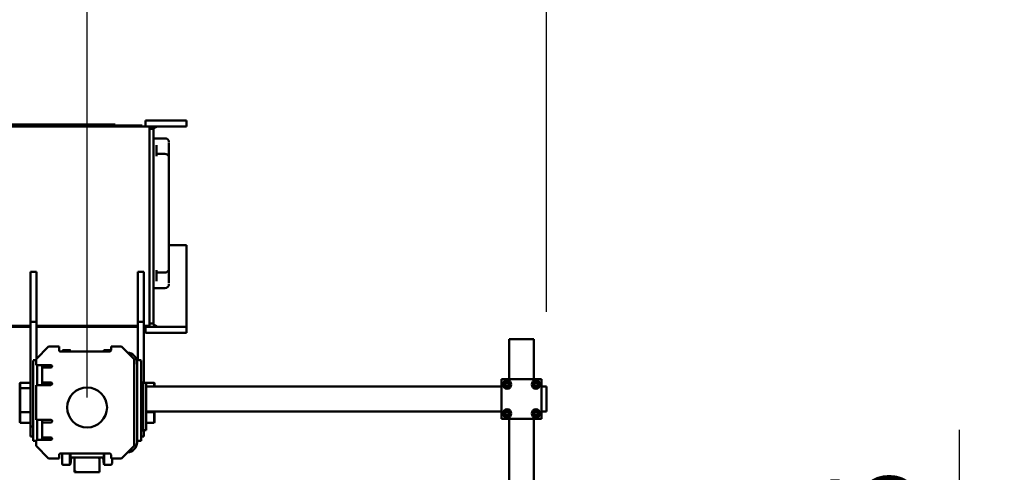
# Model space of a CAD drawing. Units: millimetres. Extents: x 0 to 29700, y -495 to 21000.
# Drawn here: x 24907 to 26879, y 16598 to 17505 of the extents above; entities that cross this region are included whole.
import ezdxf

# ---------------------------------------------------------------- set-up
doc = ezdxf.new("R2010")
doc.units = ezdxf.units.MM
doc.header["$MEASUREMENT"] = 0
for name, color, linetype, lineweight in [('(1) Shape lines', 7, 'Continuous', 35), ('(6) Dimensions', 7, 'Continuous', 35), ('(8) Hatches', 7, 'Continuous', 35)]:
    doc.layers.add(name, color=color, linetype=linetype, lineweight=lineweight)
doc.styles.add('Arial', font='ARIAL.TTF')
doc.dimstyles.new('Vertex Style', dxfattribs={"dimscale": 50, "dimtxt": 0.18, "dimasz": 3.6, "dimexe": 1.8, "dimexo": 0.0625, "dimgap": 1.7, "dimtad": 1, "dimdec": 1, "dimdsep": 46, "dimtxsty": 'Arial', "dimblk1": 'CLOSED', "dimblk2": 'CLOSED', "dimsah": 1, "dimcen": 0.09, "dimdle": 1.8, "dimclrd": 9, "dimclre": 9, "dimadec": 1, "dimazin": 2, "dimtfac": 0.65, "dimtdec": 4, "dimtmove": 0, "dimatfit": 3, "dimfxl": 0, "dimtolj": 1, "dimtzin": 0, "dimlwd": 25, "dimlwe": 25, "dimarcsym": 0})

# ---------------------------------------------------------------- blocks, each defined once
blk = doc.blocks.new('_Closed')
at = {"color": 0, "linetype": 'ByBlock', "lineweight": -2}
for p, q in [((-1, 0.166667), (0, 0)), ((-1, 0.166667), (-1, -0.166667)), ((0, 0), (-1, -0.166667)), ((0, 0), (-1, 0))]:
    blk.add_line(p, q, dxfattribs=at)
blk = doc.blocks.new('*D75')
at = {"layer": '(6) Dimensions', "color": 9, "lineweight": 25}
for p, q in [((26789.1, 15592.4), (26789.1, 16683.4)), ((26789.1, 15772.4), (26789.1, 15952.4)), ((26439.1, 15592.4), (26879.1, 15592.4)), ((26789.1, 15592.4), (26789.1, 15467.4)), ((26439.1, 15467.4), (26879.1, 15467.4)), ((26789.1, 15287.4), (26789.1, 15107.4))]:
    blk.add_line(p, q, dxfattribs=at)
at = {"layer": 'Defpoints', "color": 0}
for p in [(26289.1, 15592.4), (26289.1, 15467.4), (26788.3, 15467.4)]:
    blk.add_point(p, dxfattribs=at)
at = {"layer": '(6) Dimensions', "color": 9, "lineweight": 25, "xscale": 180, "yscale": 180, "zscale": 180}
for p, rotation in [((26789.1, 15592.4), 270), ((26789.1, 15467.4), 90)]:
    blk.add_blockref('_Closed', p, dxfattribs=dict(at, rotation=rotation))
at = {"layer": '(6) Dimensions', "color": 0, "lineweight": 35, "insert": (26618.4, 16317.9), "char_height": 175, "attachment_point": 5, "rotation": 90, "style": 'Arial'}
blk.add_mtext('\\A1;Ø125', dxfattribs=at)
blk = doc.blocks.new('*D77')
at = {"layer": '(6) Dimensions', "color": 9, "lineweight": 25}
for p, q in [((22802.1, 16747.9), (22802.1, 17949.9)), ((25042.1, 16747.9), (25042.1, 17949.9)), ((22982.1, 17859.9), (24862.1, 17859.9))]:
    blk.add_line(p, q, dxfattribs=at)
at = {"layer": 'Defpoints', "color": 0}
for p in [(25042.1, 17859.9), (22802.1, 16597.9), (25042.1, 16597.9)]:
    blk.add_point(p, dxfattribs=at)
at = {"layer": '(6) Dimensions', "color": 9, "lineweight": 25, "xscale": 180, "yscale": 180, "zscale": 180, "rotation": 180}
blk.add_blockref('_Closed', (22802.1, 17859.9), dxfattribs=at)
at = {"layer": '(6) Dimensions', "color": 9, "lineweight": 25, "xscale": 180, "yscale": 180, "zscale": 180}
blk.add_blockref('_Closed', (25042.1, 17859.9), dxfattribs=at)
at = {"layer": '(6) Dimensions', "color": 0, "lineweight": 35, "insert": (23922.1, 18025.8), "char_height": 175, "attachment_point": 5, "style": 'Arial'}
blk.add_mtext('\\A1;2240', dxfattribs=at)
blk = doc.blocks.new('*D78')
at = {"layer": '(6) Dimensions', "color": 9, "lineweight": 25}
for p, q in [((25042.1, 16747.9), (25042.1, 17949.9)), ((25962.1, 16919.9), (25962.1, 17949.9)), ((25222.1, 17859.9), (25782.1, 17859.9))]:
    blk.add_line(p, q, dxfattribs=at)
at = {"layer": 'Defpoints', "color": 0}
for p in [(25962.1, 17859.9), (25962.1, 16769.9), (25042.1, 16597.9)]:
    blk.add_point(p, dxfattribs=at)
at = {"layer": '(6) Dimensions', "color": 9, "lineweight": 25, "xscale": 180, "yscale": 180, "zscale": 180, "rotation": 180}
blk.add_blockref('_Closed', (25042.1, 17859.9), dxfattribs=at)
at = {"layer": '(6) Dimensions', "color": 9, "lineweight": 25, "xscale": 180, "yscale": 180, "zscale": 180}
blk.add_blockref('_Closed', (25962.1, 17859.9), dxfattribs=at)
at = {"layer": '(6) Dimensions', "color": 0, "lineweight": 35, "insert": (25502.1, 18025.8), "char_height": 175, "attachment_point": 5, "style": 'Arial'}
blk.add_mtext('\\A1;920', dxfattribs=at)
blk = doc.blocks.new('HATCH_26_601ad2f6-6348-4088-83d7-840b4b85dee8')
at = {"layer": '(8) Hatches', "color": 0, "lineweight": 9}
for p, q in [((-12539.995, 895), (-12544.1, 890.895)), ((-12514.1, 850.1845), (-12519.2845, 845))]:
    blk.add_line(p, q, dxfattribs=at)
blk = doc.blocks.new('Crane_single_14_74da20e1-c7cf-4f90-b7cb-8a192c2c2b9a')
at = {"layer": '(1) Shape lines', "color": 7, "linetype": 'Continuous', "lineweight": 50, "ltscale": 150}
for p, q in [((-12621.1, 1780), (-12701.1, 1780)), ((-12701.1, 1780), (-12701.1, 1700)), ((-12690.1, 1776.5), (-12696.6, 1772.8)), ((-12683.6, 1772.8), (-12690.1, 1776.5)), ((-12680.1, 1790), (-12686.1, 1790)), ((-12686.1, 1780), (-12686.1, 1790)), ((-12642.1, 1790), (-12680.1, 1790)), ((-12636.1, 1790), (-12642.1, 1790)), ((-12632.1, 1776.5), (-12638.6, 1772.8)), ((-12636.1, 1780), (-12636.1, 1790)), ((-12625.6, 1772.8), (-12632.1, 1776.5)), ((-12621.1, 1700), (-12621.1, 1780)), ((-12781.1, 1765), (-12781.1, 1759)), ((-12701.1, 1765), (-12781.1, 1765)), ((-12781.1, 1759), (-12781.1, 1721)), ((-12696.6, 1772.8), (-12696.6, 1765.2)), ((-12696.6, 1765.2), (-12690.1, 1761.5)), ((-12690.1, 1761.5), (-12683.6, 1765.2)), ((-12683.6, 1765.2), (-12683.6, 1772.8)), ((-12638.6, 1772.8), (-12638.6, 1765.2)), ((-12638.6, 1765.2), (-12632.1, 1761.5)), ((-12633.3, 1765), (-12633.3, 1765)), ((-12632.1, 1761.5), (-12625.6, 1765.2)), ((-12630.8, 1765), (-12630.8, 1765)), ((-12625.6, 1765.2), (-12625.6, 1772.8)), ((-12352.1, 1765), (-12621.1, 1765)), ((-12781.1, 1721), (-12781.1, 1715)), ((-12690.1, 1718.5), (-12696.6, 1714.8)), ((-12683.6, 1714.8), (-12690.1, 1718.5)), ((-12632.1, 1718.5), (-12638.6, 1714.8)), ((-12625.6, 1714.8), (-12632.1, 1718.5)), ((-12701.1, 1715), (-12781.1, 1715)), ((-12701.1, 1700), (-12621.1, 1700)), ((-12696.6, 1714.8), (-12696.6, 1707.2)), ((-12696.6, 1707.2), (-12690.1, 1703.5)), ((-12690.1, 1703.5), (-12683.6, 1707.2)), ((-12686.1, 988), (-12686.1, 1700)), ((-12683.6, 1707.2), (-12683.6, 1714.8)), ((-12638.6, 1714.8), (-12638.6, 1707.2)), ((-12638.6, 1707.2), (-12632.1, 1703.5)), ((-12636.1, 988), (-12636.1, 1700)), ((-12632.1, 1703.5), (-12625.6, 1707.2)), ((-12625.6, 1707.2), (-12625.6, 1714.8)), ((-12353.6, 1715), (-12621.1, 1715)), ((-13219.6, 999), (-13219.6, 1069)), ((-13207.6, 1069), (-13219.6, 1069)), ((-13207.6, 999), (-13207.6, 1069)), ((-12820.6, 1069), (-12969.6, 1069)), ((-12969.6, 1034), (-12969.6, 1069)), ((-12805.6, 1069), (-12820.6, 1069)), ((-12805.6, 999), (-12805.6, 1069)), ((-12793.6, 1069), (-12805.6, 1069)), ((-12793.6, 987), (-12793.6, 1069)), ((-13183.6, 1003), (-13183.6, 1026)), ((-13162.4, 1034), (-13173.7, 1034)), ((-13158.6, 1034), (-13162.4, 1034)), ((-13144.6, 1034), (-13158.6, 1034)), ((-13152.6, 1009), (-13152.6, 1026)), ((-12922.6, 1034), (-13144.6, 1034)), ((-12908.6, 1034), (-12922.6, 1034)), ((-12914.6, 1009), (-12914.6, 1026)), ((-12904.8, 1034), (-12908.6, 1034)), ((-12893.5, 1034), (-12904.8, 1034)), ((-12883.6, 1026), (-12883.6, 1003)), ((-12805.6, 1042), (-12805.6, 1044.6)), ((-13167.7, 1009), (-13169.8, 1009)), ((-13158.1, 1009), (-13167.7, 1009)), ((-13148, 1009), (-13158.1, 1009)), ((-12909.1, 1009), (-12919.2, 1009)), ((-12899.5, 1009), (-12909.1, 1009)), ((-12897.4, 1009), (-12899.5, 1009)), ((-13219.6, 987), (-13219.6, 999)), ((-13207.6, 987), (-13219.6, 987)), ((-13207.6, 987), (-13207.6, 999)), ((-13191.6, 995), (-13207.6, 995)), ((-13207.6, -266), (-13207.6, 995)), ((-13207.6, 987), (-13207.6, 987)), ((-13194.6, 1003), (-13202.6, 1003)), ((-13202.6, 995), (-13202.6, 1003)), ((-12820.6, 1003), (-13194.6, 1003)), ((-12823.6, 995), (-13191.6, 995)), ((-12807.6, 995), (-12823.6, 995)), ((-12812.6, 1003), (-12820.6, 1003)), ((-12812.6, 995), (-12812.6, 1003)), ((-12807.6, 983.5), (-12807.6, 995)), ((-12807.6, 987), (-12805.6, 987)), ((-12805.6, 987), (-12805.6, 999)), ((-12805.6, 987), (-12793.6, 987)), ((-12805.6, 987), (-12805.6, 983.5)), ((-12693.6, 1004), (-12692.6, 1005)), ((-12693.6, 1004), (-12686.4, 1004)), ((-12693.6, 988), (-12693.6, 1004)), ((-12693.6, 982), (-12693.6, 988)), ((-12683.6, 988), (-12693.6, 988)), ((-12686.3, 1005), (-12692.6, 1005)), ((-12608.6, 988), (-12683.6, 988)), ((-12635.6, 1005), (-12635.9, 1005)), ((-12635.9, 1004), (-12634.6, 1004)), ((-12635.6, 1005), (-12634.6, 1004)), ((-12614.6, 1005), (-12635.5, 1005)), ((-12634.6, 1004), (-12634.6, 988)), ((-12634.5, 1004), (-12613.6, 1004)), ((-12614.6, 1005), (-12613.6, 1004)), ((-12613.6, 1004), (-12613.6, 988)), ((-12598.6, 988), (-12608.6, 988)), ((-12598.6, 982), (-12598.6, 988)), ((-13208.9, 980), (-13209.6, 980)), ((-13209.6, 926.5), (-13209.6, 980)), ((-12816.1, 983.5), (-12915.8, 983.5)), ((-12915.8, 971.5), (-12915.8, 983.5)), ((-12915.8, 971.5), (-12816.1, 971.5)), ((-12693.6, 983.5), (-12816.1, 983.5)), ((-12816.1, 971.5), (-12816.1, 983.5)), ((-12816.1, 971.5), (-12738.4, 971.5)), ((-12807.6, 768.5), (-12807.6, 971.5)), ((-12805.6, 971.5), (-12805.6, 768.5)), ((-12739.1, 969.3), (-12739.1, 978)), ((-12739.1, 969.3), (-12739.1, 971.5)), ((-12738.4, 978), (-12638.8, 978)), ((-12734.1, 970), (-12574.1, 970)), ((-12694.1, 982), (-12694.1, 978)), ((-12684.1, 982), (-12694.1, 982)), ((-12608.1, 982), (-12684.1, 982)), ((-12638.8, 978), (-12636.3, 978)), ((-12636.3, 978), (-12608.3, 978)), ((-12608.3, 978), (-12605.6, 978)), ((-12598.1, 982), (-12608.1, 982)), ((-12605.6, 978), (-12579, 978)), ((-12586.1, 983.5), (-12598.6, 983.5)), ((-12598.1, 982), (-12598.1, 978)), ((-12586.1, 978), (-12586.1, 983.5)), ((-12579, 978), (-12577.1, 978)), ((-12577.1, 970), (-12577.1, 978)), ((-12766.1, 939), (-12741.1, 964)), ((-12741.1, 964), (-12567.1, 964)), ((-12567.1, 964), (-12542.1, 939)), ((-12766.1, 918), (-12766.1, 939)), ((-12542.1, 939), (-12542.1, 918)), ((-13208.9, 926.5), (-13211.6, 926.5)), ((-13211.6, -265.5), (-13211.6, 926.5)), ((-12766.1, 918), (-12759.1, 918)), ((-12759.1, 904.5), (-12759.1, 917)), ((-12756.1, 915), (-12756.1, 817)), ((-12552.1, 817), (-12552.1, 915)), ((-12549.1, 918), (-12542.1, 918)), ((-12532.1, 920), (-12542, 920)), ((-12529.1, 917), (-12529.1, 904.5)), ((-12756.4, 904.5), (-12759.1, 904.5)), ((-12758, 903.3), (-12759.1, 904.5)), ((-12756.2, 903.3), (-12758, 903.3)), ((-12756.1, 903.1), (-12758, 903.3)), ((-12529.1, 904.5), (-12551.8, 904.5)), ((-12530.2, 903.3), (-12551.8, 903.3)), ((-12544.1, 900.8), (-12544.1, 895)), ((-12514.1, 895), (-12544.1, 895)), ((-12544.1, 895), (-12544.1, 845)), ((-12543, 902), (-12543.4, 902)), ((-12530.2, 903.3), (-12543, 902)), ((-12529.1, 904.5), (-12530.2, 903.3)), ((-12514.1, 845), (-12514.1, 895)), ((-12759.1, 835.5), (-12758, 836.7)), ((-12756.4, 835.5), (-12759.1, 835.5)), ((-12759.1, 823), (-12759.1, 835.5)), ((-12758, 836.7), (-12756.1, 836.9)), ((-12756.2, 836.7), (-12758, 836.7)), ((-12530.2, 836.7), (-12551.8, 836.7)), ((-12529.1, 835.5), (-12551.8, 835.5)), ((-12544.1, 845), (-12514.1, 845)), ((-12544.1, 845), (-12544.1, 839.2)), ((-12543, 838), (-12543.4, 838)), ((-12543, 838), (-12530.2, 836.7)), ((-12530.2, 836.7), (-12529.1, 835.5)), ((-12529.1, 835.5), (-12529.1, 823)), ((-12759.1, 814), (-12766.1, 814)), ((-12766.1, 793), (-12766.1, 814)), ((-12532.1, 820), (-12551.9, 820)), ((-12542.1, 814), (-12549.1, 814)), ((-12542.1, 814), (-12542.1, 793)), ((-12741.1, 768), (-12766.1, 793)), ((-12729.1, 768), (-12729.1, 797.5)), ((-12724.1, 797.5), (-12724.1, 793)), ((-12724.1, 780), (-12724.1, 793)), ((-12694.1, 797.5), (-12694.1, 793)), ((-12694.1, 780), (-12694.1, 793)), ((-12694.1, 793), (-12694.1, 788)), ((-12694.1, 793), (-12694.1, 788)), ((-12694.1, 788), (-12694.1, 793)), ((-12693.6, 780), (-12693.6, 799)), ((-12689.1, 797.5), (-12689.1, 768)), ((-12619.1, 768), (-12619.1, 797.5)), ((-12614.1, 797.5), (-12614.1, 793)), ((-12614.1, 780), (-12614.1, 793)), ((-12584.1, 797.5), (-12584.1, 793)), ((-12584.1, 780), (-12584.1, 793)), ((-12584.1, 788), (-12584.1, 793)), ((-12584.1, 788), (-12584.1, 793)), ((-12584.1, 788), (-12584.1, 793)), ((-12579.1, 797.5), (-12579.1, 768)), ((-12542.1, 793), (-12567.1, 768)), ((-12729.1, 780), (-12689.1, 780)), ((-12689.1, 770), (-12729.1, 770)), ((-12694.1, 788), (-12694.1, 780)), ((-12619.1, 780), (-12579.1, 780)), ((-12579.1, 770), (-12619.1, 770)), ((-12584.1, 788), (-12584.1, 788)), ((-12584.1, 788), (-12584.1, 788)), ((-12584.1, 780), (-12584.1, 788)), ((-12915.8, 768.5), (-12816.1, 768.5)), ((-12915.8, 768.5), (-12915.8, 756.5)), ((-12915.8, 756.5), (-12816.1, 756.5)), ((-12816.1, 768.5), (-12741.6, 768.5)), ((-12816.1, 768.5), (-12816.1, 756.5)), ((-12816.1, 756.5), (-12606.1, 756.5)), ((-12807.6, -1256.5), (-12807.6, 756.5)), ((-12805.6, 756.5), (-12805.6, -852.9)), ((-12729.1, 768), (-12741.1, 768)), ((-12739.1, 762), (-12739.1, 768)), ((-12738.4, 762), (-12638.8, 762)), ((-12693.6, 736), (-12693.6, 756.5)), ((-12619.1, 768), (-12689.1, 768)), ((-12682.6, 736), (-12682.6, 756.5)), ((-12638.8, 762), (-12636.3, 762)), ((-12636.3, 762), (-12608.3, 762)), ((-12634.6, 756.5), (-12634.6, 736)), ((-12613.6, 756.5), (-12613.6, 736)), ((-12608.3, 762), (-12605.6, 762)), ((-12606.1, 762), (-12606.1, 756.5)), ((-12606.1, 756.5), (-12586.1, 756.5)), ((-12605.6, 762), (-12579, 762)), ((-12586.1, 762), (-12586.1, 756.5)), ((-12567.1, 768), (-12579.1, 768)), ((-12579, 762), (-12577.1, 762)), ((-12577.1, 768), (-12577.1, 762)), ((-12682.7, 736), (-12693.6, 736)), ((-12692.6, 735), (-12693.6, 736)), ((-12692.6, 735), (-12681.7, 735)), ((-12634.6, 736), (-12682.6, 736)), ((-12681.6, 735), (-12682.6, 736)), ((-12681.6, 735), (-12635.6, 735)), ((-12634.6, 736), (-12635.6, 735)), ((-12635.5, 735), (-12614.6, 735)), ((-12613.6, 736), (-12634.5, 736)), ((-12613.6, 736), (-12614.6, 735))]:
    blk.add_line(p, q, dxfattribs=at)
at = {"layer": '(1) Shape lines', "color": 7, "linetype": 'Continuous', "lineweight": 50, "ltscale": 50}
for points in [[(-13147.3, 1033.5), (-13147, 1033.6), (-13146, 1033.9)], [(-12921.2, 1033.9), (-12920.2, 1033.6), (-12919.9, 1033.5)]]:
    blk.add_lwpolyline(points, dxfattribs=at)
at = {"layer": '(1) Shape lines', "color": 7, "linetype": 'Continuous', "lineweight": 50, "ltscale": 150}
for points in [[(-13207.6, 1019.7), (-13207.6, 1019.5), (-13207.6, 1019.6)], [(-12731, 969.8), (-12738.9, 969.4), (-12741.6, 968.5), (-12738.9, 969.4), (-12731, 969.8)]]:
    blk.add_lwpolyline(points, dxfattribs=at)
for centre, radius in [((-12690.1, 1769), 8.5), ((-12632.1, 1769), 8.5), ((-12690.1, 1769), 4.25), ((-12690.1, 1769), 3.25), ((-12632.1, 1769), 4.25), ((-12632.1, 1769), 3.25), ((-12690.1, 1711), 8.5), ((-12632.1, 1711), 8.5), ((-12690.1, 1711), 4.25), ((-12690.1, 1711), 3.25), ((-12632.1, 1711), 4.25), ((-12632.1, 1711), 3.25), ((-12644.1, 870), 40)]:
    blk.add_circle(centre, radius, dxfattribs=at)
for centre, radius, start, end in [((-13175.6, 1026), 8, 90, 180), ((-13144.6, 1026), 8, 110.0482, 180), ((-13144.6, 1026), 8, 90, 99.9241), ((-12922.6, 1026), 8, 80.0759, 90), ((-12922.6, 1026), 8, 0, 69.9518), ((-12891.6, 1026), 8, 0, 90), ((-12734.1, 950), 20, 90, 176.6794), ((-12574.1, 950), 20, 3.3206, 90), ((-12759.1, 915), 3, 0, 90), ((-12756.1, 917), 3, 160.0128, 180), ((-12549.1, 915), 3, 90, 180), ((-12532.1, 917), 3, 0, 90), ((-12532.1, 917), 3, 0, 61.6679), ((-12542.9, 900.8), 1.2, 96, 180), ((-12542.9, 900.8), 1.2, 96.0002, 180), ((-12542.9, 839.2), 1.2, 180, 264), ((-12542.9, 839.2), 1.2, 180.0003, 263.9998), ((-12756.1, 823), 3, 180, 270), ((-12759.1, 817), 3, 270, 360), ((-12756.1, 823), 3, 222.4687, 227.016), ((-12549.1, 817), 3, 180, 270), ((-12532.1, 823), 3, 270, 0), ((-12532.1, 823), 3, 298.3341, 0), ((-12726.6, 797.5), 2.5, 0, 180), ((-12691.6, 797.5), 2.5, 360, 180), ((-12616.6, 797.5), 2.5, 0, 180), ((-12581.6, 797.5), 2.5, 0, 180)]:
    blk.add_arc(centre, radius, start, end, dxfattribs=at)
for centre, start_param, end_param in [((-13192.6, 1014), 3.926991, 4.764922), ((-12820.6, 1014), 6.061904, 7.068583)]:
    blk.add_ellipse(centre, major_axis=(10.6, -10.6), ratio=1, start_param=start_param, end_param=end_param, dxfattribs=at)
at = {"layer": '(8) Hatches', "color": 253, "linetype": 'ByBlock'}
blk.add_blockref('HATCH_26_601ad2f6-6348-4088-83d7-840b4b85dee8', (0, 0), dxfattribs=at)

msp = doc.modelspace()

# ---------------------------------------------------------------- block references
at = {"color": 7, "linetype": 'ByBlock', "rotation": 270}
msp.add_blockref('Crane_single_14_74da20e1-c7cf-4f90-b7cb-8a192c2c2b9a', (24172.13, 4083.8), dxfattribs=at)

# ---------------------------------------------------------------- dimensions: what is measured, and where the dimension line sits
at = {"layer": '(6) Dimensions', "color": 7, "lineweight": 35}
for base, p1, p2, picture, middle in [((25042.13, 17859.9), (22802.13, 16597.9), (25042.13, 16597.9), '*D77', (23922.13, 17859.9)), ((25962.13, 17859.9), (25042.13, 16597.9), (25962.13, 16769.9), '*D78', (25502.13, 17859.9))]:
    dim = msp.add_linear_dim(base=base, p1=p1, p2=p2, dimstyle='Vertex Style', override={"dimtxt": 3.5, "dimexo": 3, "dimgap": 1.53125, "dimdec": 0, "dimtxsty": 'Arial', "dimcen": 0}, dxfattribs=at)
    dim.commit()
    dim.dimension.update_dxf_attribs({"geometry": picture, "text_midpoint": middle, "dimtype": 160})
dim = msp.add_linear_dim(base=(26789.13, 15467.4), p1=(26289.13, 15592.4), p2=(26289.13, 15467.4), angle=90, dimstyle='Vertex Style', override={"dimtxt": 3.5, "dimexo": 3, "dimgap": 1.53125, "dimdec": 0, "dimpost": 'Ø<>', "dimtxsty": 'Arial', "dimcen": 0}, dxfattribs=at)
dim.commit()
dim.dimension.update_dxf_attribs({"geometry": '*D75', "text_midpoint": (26789.13, 16317.89), "dimtype": 160})

doc.saveas('drawing.dxf')
